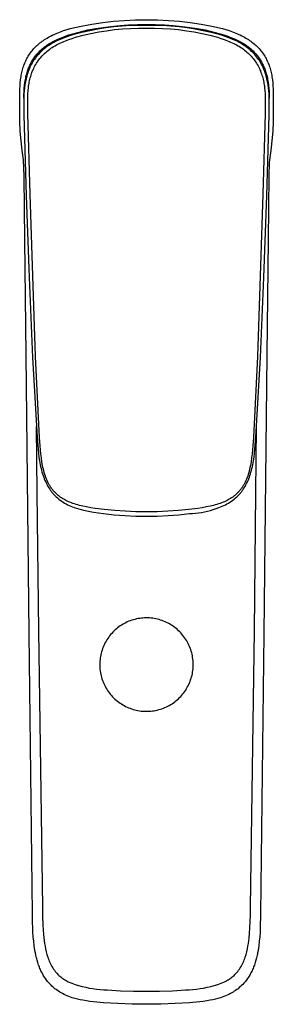
# Model space of a CAD drawing. Units: millimetres. Extents: x -238 to 101, y -229 to 215.
# Drawn here: x 54 to 100, y -229 to -50 of the extents above; entities that cross this region are included whole.
import ezdxf

# ---------------------------------------------------------------- set-up
doc = ezdxf.new("R2010")
doc.units = ezdxf.units.MM
doc.header["$MEASUREMENT"] = 0
doc.layers.add('Default', color=7, linetype='Continuous', true_color=0x000000)

msp = doc.modelspace()

# ---------------------------------------------------------------- linework, layer by layer
at = {"layer": 'Default', "color": 7, "true_color": 0xffffff}
for p, q in [((62.82, -52.02), (63.42, -51.84)), ((63.42, -51.84), (65.38, -51.41)), ((65.38, -51.41), (67.34, -51.05)), ((66.63, -52.11), (68.05, -51.84)), ((67.34, -51.05), (69.32, -50.76)), ((68.05, -51.84), (69.41, -51.63)), ((69.89, -51.74), (68.43, -51.97)), ((69.32, -50.76), (71.3, -50.53)), ((69.41, -51.63), (70.79, -51.46)), ((71.36, -51.56), (69.89, -51.74)), ((70.79, -51.46), (72.41, -51.3)), ((71.3, -50.53), (73.29, -50.37)), ((72.84, -51.42), (71.36, -51.56)), ((71.48, -52.05), (72.92, -51.91)), ((72.41, -51.3), (74.03, -51.2)), ((74.32, -51.32), (72.84, -51.42)), ((72.92, -51.91), (74.37, -51.82)), ((73.29, -50.37), (75.28, -50.27)), ((74.03, -51.2), (75.66, -51.13)), ((75.8, -51.28), (74.32, -51.32)), ((74.37, -51.82), (75.83, -51.77)), ((75.28, -50.27), (77.28, -50.24)), ((75.66, -51.13), (77.28, -51.12)), ((77.28, -51.28), (75.8, -51.28)), ((75.83, -51.77), (77.28, -51.77)), ((77.28, -50.24), (79.28, -50.27)), ((77.28, -51.12), (78.91, -51.13)), ((78.76, -51.28), (77.28, -51.28)), ((77.28, -51.77), (78.74, -51.77)), ((78.74, -51.77), (80.19, -51.82)), ((80.25, -51.32), (78.76, -51.28)), ((78.91, -51.13), (80.53, -51.2)), ((79.28, -50.27), (81.27, -50.37)), ((80.19, -51.82), (81.64, -51.91)), ((81.73, -51.42), (80.25, -51.32)), ((80.53, -51.2), (82.16, -51.3)), ((81.27, -50.37), (83.26, -50.53)), ((81.64, -51.91), (83.09, -52.05)), ((83.2, -51.56), (81.73, -51.42)), ((82.16, -51.3), (83.78, -51.46)), ((84.67, -51.74), (83.2, -51.56)), ((83.26, -50.53), (85.24, -50.76)), ((83.78, -51.46), (85.15, -51.63)), ((86.14, -51.97), (84.67, -51.74)), ((85.15, -51.63), (86.52, -51.84)), ((85.24, -50.76), (87.22, -51.05)), ((86.52, -51.84), (87.94, -52.11)), ((87.22, -51.05), (89.18, -51.41)), ((89.18, -51.41), (91.13, -51.84)), ((91.13, -51.84), (91.74, -52.02)), ((58.73, -53.86), (58.95, -53.72)), ((58.95, -53.72), (59.2, -53.57)), ((59.2, -53.57), (59.45, -53.42)), ((59.45, -53.42), (59.7, -53.28)), ((59.7, -53.28), (59.96, -53.15)), ((59.96, -53.15), (60.22, -53.02)), ((60.22, -53.02), (60.49, -52.9)), ((60.49, -52.9), (60.75, -52.78)), ((60.75, -52.78), (61.02, -52.67)), ((61.02, -52.67), (61.61, -52.43)), ((61.14, -53.78), (61.61, -53.58)), ((61.87, -53.7), (61.57, -53.82)), ((61.61, -52.43), (62.21, -52.22)), ((61.61, -53.58), (62.23, -53.33)), ((62.17, -53.57), (61.87, -53.7)), ((62.8, -53.34), (62.17, -53.57)), ((62.21, -52.22), (62.82, -52.02)), ((62.23, -53.33), (62.66, -53.18)), ((62.66, -53.18), (63.18, -53)), ((63.44, -53.13), (62.8, -53.34)), ((63.13, -53.83), (63.73, -53.63)), ((63.18, -53), (63.88, -52.79)), ((64.08, -52.93), (63.44, -53.13)), ((63.73, -53.63), (64.35, -53.43)), ((63.88, -52.79), (64.79, -52.54)), ((65.52, -52.57), (64.08, -52.93)), ((64.35, -53.43), (65.75, -53.06)), ((64.79, -52.54), (65.71, -52.31)), ((66.97, -52.25), (65.52, -52.57)), ((65.71, -52.31), (66.63, -52.11)), ((65.75, -53.06), (67.17, -52.74)), ((68.43, -51.97), (66.97, -52.25)), ((67.17, -52.74), (68.6, -52.47)), ((68.6, -52.47), (70.03, -52.24)), ((70.03, -52.24), (71.48, -52.05)), ((83.09, -52.05), (84.53, -52.24)), ((84.53, -52.24), (85.96, -52.47)), ((85.96, -52.47), (87.39, -52.74)), ((87.59, -52.25), (86.14, -51.97)), ((87.39, -52.74), (88.81, -53.06)), ((89.04, -52.57), (87.59, -52.25)), ((87.94, -52.11), (88.86, -52.31)), ((88.81, -53.06), (90.22, -53.43)), ((88.86, -52.31), (89.77, -52.54)), ((90.48, -52.93), (89.04, -52.57)), ((89.77, -52.54), (90.68, -52.79)), ((90.22, -53.43), (90.83, -53.63)), ((91.13, -53.13), (90.48, -52.93)), ((90.68, -52.79), (91.38, -53)), ((90.83, -53.63), (91.43, -53.83)), ((91.77, -53.34), (91.13, -53.13)), ((91.38, -53), (91.91, -53.18)), ((91.74, -52.02), (92.35, -52.22)), ((92.39, -53.57), (91.77, -53.34)), ((91.91, -53.18), (92.33, -53.33)), ((92.33, -53.33), (92.95, -53.58)), ((92.35, -52.22), (92.95, -52.43)), ((92.7, -53.7), (92.39, -53.57)), ((93, -53.82), (92.7, -53.7)), ((92.95, -52.43), (93.54, -52.67)), ((92.95, -53.58), (93.43, -53.78)), ((93.54, -52.67), (93.81, -52.78)), ((93.81, -52.78), (94.07, -52.9)), ((94.07, -52.9), (94.34, -53.02)), ((94.34, -53.02), (94.6, -53.15)), ((94.6, -53.15), (94.86, -53.28)), ((94.86, -53.28), (95.11, -53.42)), ((95.11, -53.42), (95.36, -53.57)), ((95.36, -53.57), (95.61, -53.72)), ((95.61, -53.72), (95.83, -53.86)), ((56.63, -55.69), (56.8, -55.5)), ((56.8, -55.5), (56.97, -55.32)), ((56.97, -55.32), (57.15, -55.14)), ((57.15, -55.14), (57.33, -54.96)), ((57.33, -54.96), (57.51, -54.79)), ((57.51, -54.79), (57.71, -54.62)), ((57.71, -54.62), (57.9, -54.46)), ((57.9, -54.46), (58.11, -54.3)), ((58.11, -54.3), (58.31, -54.15)), ((58.2, -55.64), (58.38, -55.49)), ((58.31, -54.15), (58.52, -54)), ((58.38, -55.49), (58.56, -55.33)), ((58.52, -54), (58.73, -53.86)), ((58.56, -55.33), (58.75, -55.18)), ((58.88, -55.38), (58.65, -55.56)), ((58.75, -55.18), (58.95, -55.04)), ((59.12, -55.2), (58.88, -55.38)), ((58.95, -55.04), (59.14, -54.9)), ((59.37, -55.02), (59.12, -55.2)), ((59.14, -54.9), (59.34, -54.76)), ((59.34, -54.76), (59.54, -54.63)), ((59.62, -54.85), (59.37, -55.02)), ((59.54, -54.63), (59.75, -54.51)), ((59.88, -54.69), (59.62, -54.85)), ((59.67, -55.61), (59.9, -55.44)), ((59.75, -54.51), (59.97, -54.37)), ((60.15, -54.53), (59.88, -54.69)), ((59.9, -55.44), (60.14, -55.28)), ((59.97, -54.37), (60.2, -54.25)), ((60.14, -55.28), (60.38, -55.13)), ((60.42, -54.38), (60.15, -54.53)), ((60.2, -54.25), (60.44, -54.12)), ((60.38, -55.13), (60.64, -54.98)), ((60.7, -54.23), (60.42, -54.38)), ((60.44, -54.12), (60.67, -54)), ((60.64, -54.98), (60.89, -54.83)), ((60.67, -54), (60.9, -53.89)), ((60.98, -54.09), (60.7, -54.23)), ((60.89, -54.83), (61.16, -54.69)), ((60.9, -53.89), (61.14, -53.78)), ((61.27, -53.95), (60.98, -54.09)), ((61.16, -54.69), (61.42, -54.56)), ((61.57, -53.82), (61.27, -53.95)), ((61.42, -54.56), (61.7, -54.43)), ((61.7, -54.43), (61.98, -54.3)), ((61.98, -54.3), (62.26, -54.18)), ((62.26, -54.18), (62.55, -54.06)), ((62.55, -54.06), (63.13, -53.83)), ((91.43, -53.83), (92.02, -54.06)), ((92.02, -54.06), (92.3, -54.18)), ((92.3, -54.18), (92.59, -54.3)), ((92.59, -54.3), (92.87, -54.43)), ((92.87, -54.43), (93.14, -54.56)), ((93.29, -53.95), (93, -53.82)), ((93.14, -54.56), (93.41, -54.69)), ((93.58, -54.09), (93.29, -53.95)), ((93.41, -54.69), (93.67, -54.83)), ((93.43, -53.78), (93.66, -53.89)), ((93.87, -54.23), (93.58, -54.09)), ((93.66, -53.89), (93.89, -54)), ((93.67, -54.83), (93.93, -54.98)), ((94.15, -54.38), (93.87, -54.23)), ((93.89, -54), (94.13, -54.12)), ((93.93, -54.98), (94.18, -55.13)), ((94.13, -54.12), (94.36, -54.25)), ((94.42, -54.53), (94.15, -54.38)), ((94.18, -55.13), (94.42, -55.28)), ((94.36, -54.25), (94.59, -54.37)), ((94.68, -54.69), (94.42, -54.53)), ((94.42, -55.28), (94.66, -55.44)), ((94.59, -54.37), (94.82, -54.51)), ((94.66, -55.44), (94.9, -55.61)), ((94.94, -54.85), (94.68, -54.69)), ((94.82, -54.51), (95.02, -54.63)), ((95.2, -55.02), (94.94, -54.85)), ((95.02, -54.63), (95.22, -54.76)), ((95.44, -55.2), (95.2, -55.02)), ((95.22, -54.76), (95.42, -54.9)), ((95.42, -54.9), (95.62, -55.04)), ((95.68, -55.38), (95.44, -55.2)), ((95.62, -55.04), (95.81, -55.18)), ((95.91, -55.56), (95.68, -55.38)), ((95.81, -55.18), (96, -55.33)), ((95.83, -53.86), (96.04, -54)), ((96, -55.33), (96.19, -55.49)), ((96.04, -54), (96.25, -54.15)), ((96.19, -55.49), (96.37, -55.64)), ((96.25, -54.15), (96.45, -54.3)), ((96.45, -54.3), (96.65, -54.46)), ((96.65, -54.46), (96.85, -54.62)), ((96.85, -54.62), (97.04, -54.79)), ((97.04, -54.79), (97.23, -54.96)), ((97.23, -54.96), (97.41, -55.14)), ((97.41, -55.14), (97.59, -55.32)), ((97.59, -55.32), (97.76, -55.5)), ((97.76, -55.5), (97.93, -55.69)), ((55.42, -57.52), (55.53, -57.31)), ((55.53, -57.31), (55.64, -57.1)), ((55.64, -57.1), (55.76, -56.89)), ((55.76, -56.89), (55.89, -56.69)), ((55.89, -56.69), (56.02, -56.49)), ((56.02, -56.49), (56.16, -56.28)), ((56.16, -56.28), (56.31, -56.08)), ((56.31, -56.08), (56.47, -55.88)), ((56.47, -55.88), (56.63, -55.69)), ((56.7, -57.36), (56.83, -57.18)), ((56.83, -57.18), (56.95, -57)), ((57.07, -57.22), (56.91, -57.45)), ((56.95, -57), (57.09, -56.83)), ((57.24, -57), (57.07, -57.22)), ((57.09, -56.83), (57.21, -56.67)), ((57.21, -56.67), (57.34, -56.51)), ((57.42, -56.78), (57.24, -57)), ((57.34, -56.51), (57.48, -56.36)), ((57.61, -56.56), (57.42, -56.78)), ((57.48, -56.36), (57.61, -56.21)), ((57.61, -56.21), (57.75, -56.06)), ((57.8, -56.35), (57.61, -56.56)), ((57.71, -57.51), (57.87, -57.3)), ((57.75, -56.06), (57.9, -55.92)), ((58, -56.15), (57.8, -56.35)), ((57.87, -57.3), (58.04, -57.1)), ((57.9, -55.92), (58.05, -55.78)), ((58.21, -55.95), (58, -56.15)), ((58.04, -57.1), (58.22, -56.9)), ((58.05, -55.78), (58.2, -55.64)), ((58.43, -55.75), (58.21, -55.95)), ((58.22, -56.9), (58.41, -56.7)), ((58.41, -56.7), (58.6, -56.5)), ((58.65, -55.56), (58.43, -55.75)), ((58.6, -56.5), (58.8, -56.32)), ((58.8, -56.32), (59.01, -56.13)), ((59.01, -56.13), (59.22, -55.95)), ((59.22, -55.95), (59.44, -55.78)), ((59.44, -55.78), (59.67, -55.61)), ((94.9, -55.61), (95.12, -55.78)), ((95.12, -55.78), (95.34, -55.95)), ((95.34, -55.95), (95.55, -56.13)), ((95.55, -56.13), (95.76, -56.32)), ((95.76, -56.32), (95.96, -56.51)), ((96.14, -55.75), (95.91, -55.56)), ((95.96, -56.51), (96.15, -56.7)), ((96.35, -55.95), (96.14, -55.75)), ((96.15, -56.7), (96.34, -56.9)), ((96.34, -56.9), (96.52, -57.1)), ((96.56, -56.15), (96.35, -55.95)), ((96.37, -55.64), (96.52, -55.78)), ((96.52, -55.78), (96.66, -55.92)), ((96.52, -57.1), (96.69, -57.3)), ((96.76, -56.35), (96.56, -56.15)), ((96.66, -55.92), (96.81, -56.06)), ((96.69, -57.3), (96.85, -57.52)), ((96.96, -56.56), (96.76, -56.35)), ((96.81, -56.06), (96.95, -56.21)), ((96.95, -56.21), (97.09, -56.36)), ((97.14, -56.78), (96.96, -56.56)), ((97.09, -56.36), (97.22, -56.51)), ((97.32, -57), (97.14, -56.78)), ((97.22, -56.51), (97.35, -56.67)), ((97.49, -57.22), (97.32, -57)), ((97.35, -56.67), (97.48, -56.83)), ((97.48, -56.83), (97.61, -57)), ((97.66, -57.45), (97.49, -57.22)), ((97.61, -57), (97.74, -57.18)), ((97.74, -57.18), (97.86, -57.36)), ((97.93, -55.69), (98.09, -55.88)), ((98.09, -55.88), (98.24, -56.08)), ((98.24, -56.08), (98.39, -56.28)), ((98.39, -56.28), (98.54, -56.49)), ((98.54, -56.49), (98.67, -56.69)), ((98.67, -56.69), (98.8, -56.89)), ((98.8, -56.89), (98.92, -57.1)), ((98.92, -57.1), (99.03, -57.31)), ((99.03, -57.31), (99.14, -57.52)), ((54.73, -59.35), (54.79, -59.11)), ((54.79, -59.11), (54.87, -58.87)), ((54.87, -58.87), (54.95, -58.64)), ((54.95, -58.64), (55.03, -58.41)), ((55.03, -58.41), (55.12, -58.18)), ((55.12, -58.18), (55.21, -57.95)), ((55.21, -57.95), (55.31, -57.74)), ((55.31, -57.74), (55.42, -57.52)), ((55.78, -59.19), (55.86, -58.97)), ((55.86, -58.97), (55.95, -58.75)), ((55.95, -58.75), (56.05, -58.53)), ((56.08, -58.9), (55.97, -59.16)), ((56.05, -58.53), (56.15, -58.32)), ((56.2, -58.65), (56.08, -58.9)), ((56.15, -58.32), (56.25, -58.12)), ((56.33, -58.4), (56.2, -58.65)), ((56.25, -58.12), (56.36, -57.93)), ((56.46, -58.16), (56.33, -58.4)), ((56.36, -57.93), (56.47, -57.74)), ((56.6, -57.92), (56.46, -58.16)), ((56.47, -57.74), (56.58, -57.55)), ((56.58, -57.55), (56.7, -57.36)), ((56.75, -57.68), (56.6, -57.92)), ((56.65, -59.33), (56.76, -59.09)), ((56.91, -57.45), (56.75, -57.68)), ((56.76, -59.09), (56.87, -58.86)), ((56.87, -58.86), (56.99, -58.63)), ((56.99, -58.63), (57.12, -58.4)), ((57.12, -58.4), (57.26, -58.17)), ((57.26, -58.17), (57.4, -57.95)), ((57.4, -57.95), (57.55, -57.73)), ((57.55, -57.73), (57.71, -57.51)), ((96.85, -57.52), (97.01, -57.73)), ((97.01, -57.73), (97.16, -57.95)), ((97.16, -57.95), (97.3, -58.17)), ((97.3, -58.17), (97.44, -58.4)), ((97.44, -58.4), (97.57, -58.63)), ((97.57, -58.63), (97.69, -58.86)), ((97.81, -57.68), (97.66, -57.45)), ((97.69, -58.86), (97.81, -59.09)), ((97.96, -57.92), (97.81, -57.68)), ((97.81, -59.09), (97.91, -59.33)), ((97.86, -57.36), (97.98, -57.55)), ((98.1, -58.16), (97.96, -57.92)), ((97.98, -57.55), (98.1, -57.74)), ((98.1, -57.74), (98.21, -57.93)), ((98.23, -58.4), (98.1, -58.16)), ((98.21, -57.93), (98.31, -58.12)), ((98.36, -58.65), (98.23, -58.4)), ((98.31, -58.12), (98.41, -58.32)), ((98.48, -58.9), (98.36, -58.65)), ((98.41, -58.32), (98.51, -58.53)), ((98.59, -59.16), (98.48, -58.9)), ((98.51, -58.53), (98.61, -58.75)), ((98.61, -58.75), (98.7, -58.97)), ((98.7, -58.97), (98.79, -59.19)), ((99.14, -57.52), (99.25, -57.74)), ((99.25, -57.74), (99.35, -57.95)), ((99.35, -57.95), (99.44, -58.18)), ((99.44, -58.18), (99.53, -58.41)), ((99.53, -58.41), (99.61, -58.64)), ((99.61, -58.64), (99.69, -58.87)), ((99.69, -58.87), (99.77, -59.11)), ((99.77, -59.11), (99.83, -59.35)), ((54.38, -61.15), (54.41, -60.88)), ((54.41, -60.88), (54.46, -60.61)), ((54.46, -60.61), (54.5, -60.34)), ((54.5, -60.34), (54.55, -60.07)), ((54.55, -60.07), (54.61, -59.83)), ((54.61, -59.83), (54.66, -59.59)), ((54.66, -59.59), (54.73, -59.35)), ((55.24, -61.13), (55.3, -60.87)), ((55.3, -60.87), (55.35, -60.6)), ((55.35, -60.6), (55.42, -60.34)), ((55.44, -60.73), (55.38, -61)), ((55.42, -60.34), (55.49, -60.08)), ((55.51, -60.46), (55.44, -60.73)), ((55.49, -60.08), (55.55, -59.86)), ((55.59, -60.2), (55.51, -60.46)), ((55.55, -59.86), (55.62, -59.63)), ((55.68, -59.93), (55.59, -60.2)), ((55.62, -59.63), (55.7, -59.41)), ((55.77, -59.67), (55.68, -59.93)), ((55.7, -59.41), (55.78, -59.19)), ((55.87, -59.41), (55.77, -59.67)), ((55.97, -59.16), (55.87, -59.41)), ((56.07, -61.07), (56.14, -60.82)), ((56.14, -60.82), (56.21, -60.56)), ((56.21, -60.56), (56.28, -60.31)), ((56.28, -60.31), (56.37, -60.06)), ((56.37, -60.06), (56.45, -59.82)), ((56.45, -59.82), (56.55, -59.57)), ((56.55, -59.57), (56.65, -59.33)), ((97.91, -59.33), (98.01, -59.57)), ((98.01, -59.57), (98.11, -59.82)), ((98.11, -59.82), (98.2, -60.06)), ((98.2, -60.06), (98.28, -60.31)), ((98.28, -60.31), (98.36, -60.56)), ((98.36, -60.56), (98.43, -60.82)), ((98.43, -60.82), (98.49, -61.07)), ((98.69, -59.41), (98.59, -59.16)), ((98.79, -59.67), (98.69, -59.41)), ((98.79, -59.19), (98.87, -59.41)), ((98.88, -59.93), (98.79, -59.67)), ((98.87, -59.41), (98.94, -59.63)), ((98.97, -60.2), (98.88, -59.93)), ((98.94, -59.63), (99.01, -59.86)), ((99.05, -60.47), (98.97, -60.2)), ((99.01, -59.86), (99.08, -60.08)), ((99.12, -60.73), (99.05, -60.47)), ((99.08, -60.08), (99.15, -60.34)), ((99.19, -61), (99.12, -60.73)), ((99.15, -60.34), (99.21, -60.6)), ((99.21, -60.6), (99.27, -60.87)), ((99.27, -60.87), (99.32, -61.13)), ((99.83, -59.35), (99.9, -59.59)), ((99.9, -59.59), (99.95, -59.83)), ((99.95, -59.83), (100.01, -60.07)), ((100.01, -60.07), (100.06, -60.34)), ((100.06, -60.34), (100.1, -60.61)), ((100.1, -60.61), (100.15, -60.88)), ((100.15, -60.88), (100.18, -61.15)), ((54.25, -62.85), (54.28, -62.25)), ((54.28, -62.25), (54.32, -61.7)), ((54.32, -61.7), (54.38, -61.15)), ((55.03, -62.75), (55.09, -62.19)), ((55.09, -62.66), (55.03, -63.21)), ((55.09, -62.19), (55.16, -61.66)), ((55.16, -62.1), (55.09, -62.66)), ((55.16, -61.66), (55.2, -61.39)), ((55.21, -61.83), (55.16, -62.1)), ((55.2, -61.39), (55.24, -61.13)), ((55.26, -61.55), (55.21, -61.83)), ((55.31, -61.28), (55.26, -61.55)), ((55.38, -61), (55.31, -61.28)), ((55.75, -63.16), (55.8, -62.63)), ((55.8, -62.63), (55.83, -62.37)), ((55.83, -62.37), (55.87, -62.11)), ((55.87, -62.11), (55.91, -61.85)), ((55.91, -61.85), (55.96, -61.59)), ((55.96, -61.59), (56.02, -61.33)), ((56.02, -61.33), (56.07, -61.07)), ((98.49, -61.07), (98.55, -61.33)), ((98.55, -61.33), (98.6, -61.59)), ((98.6, -61.59), (98.65, -61.85)), ((98.65, -61.85), (98.69, -62.11)), ((98.69, -62.11), (98.73, -62.37)), ((98.73, -62.37), (98.76, -62.63)), ((98.76, -62.63), (98.82, -63.16)), ((99.25, -61.28), (99.19, -61)), ((99.3, -61.55), (99.25, -61.28)), ((99.35, -61.83), (99.3, -61.55)), ((99.32, -61.13), (99.36, -61.39)), ((99.4, -62.1), (99.35, -61.83)), ((99.36, -61.39), (99.41, -61.66)), ((99.47, -62.66), (99.4, -62.1)), ((99.41, -61.66), (99.48, -62.19)), ((99.53, -63.21), (99.47, -62.66)), ((99.48, -62.19), (99.53, -62.75)), ((100.18, -61.15), (100.24, -61.7)), ((100.24, -61.7), (100.28, -62.25)), ((100.28, -62.25), (100.31, -62.85)), ((54.24, -63.46), (54.25, -62.85)), ((54.24, -65.22), (54.24, -63.46)), ((54.96, -64.33), (54.95, -64.9)), ((54.99, -63.77), (54.96, -64.33)), ((54.96, -64.51), (54.97, -63.91)), ((54.97, -63.91), (55, -63.31)), ((55.03, -63.21), (54.99, -63.77)), ((55, -63.31), (55.03, -62.75)), ((55.67, -64.75), (55.69, -64.22)), ((55.69, -64.22), (55.71, -63.69)), ((55.71, -63.69), (55.75, -63.16)), ((98.82, -63.16), (98.85, -63.69)), ((98.85, -63.69), (98.88, -64.22)), ((98.88, -64.22), (98.89, -64.75)), ((99.53, -62.75), (99.57, -63.31)), ((99.57, -63.77), (99.53, -63.21)), ((99.57, -63.31), (99.59, -63.91)), ((99.6, -64.33), (99.57, -63.77)), ((99.59, -63.91), (99.6, -64.51)), ((99.61, -64.9), (99.6, -64.33)), ((100.31, -62.85), (100.32, -63.46)), ((100.32, -63.46), (100.32, -65.22)), ((54.21, -66.98), (54.24, -65.22)), ((54.95, -64.9), (54.96, -67.16)), ((55.68, -65.83), (55.67, -64.75)), ((55.7, -66.9), (55.68, -65.83)), ((98.88, -65.83), (98.86, -66.9)), ((98.89, -64.75), (98.88, -65.83)), ((99.6, -67.16), (99.61, -64.9)), ((100.32, -65.21), (100.35, -66.97)), ((54.24, -68.74), (54.21, -66.98)), ((54.96, -67.16), (54.97, -67.55)), ((54.97, -67.55), (55.41, -82.27)), ((55.72, -67.29), (55.7, -66.9)), ((56.12, -81.96), (55.72, -67.29)), ((98.85, -67.29), (98.44, -81.96)), ((98.86, -66.9), (98.85, -67.29)), ((99.15, -82.27), (99.6, -67.55)), ((99.6, -67.55), (99.6, -67.16)), ((100.35, -66.97), (100.32, -68.74)), ((54.32, -70.51), (54.24, -68.74)), ((100.32, -68.74), (100.24, -70.5)), ((54.46, -72.26), (54.32, -70.51)), ((100.24, -70.5), (100.1, -72.26)), ((54.65, -74.02), (54.46, -72.26)), ((100.1, -72.26), (99.91, -74.01)), ((54.89, -75.76), (54.65, -74.02)), ((99.91, -74.01), (99.67, -75.76)), ((55.02, -78.78), (54.89, -75.76)), ((99.6, -76.24), (99.54, -78.67)), ((99.67, -75.76), (99.6, -76.24)), ((55.02, -78.73), (55, -77.91)), ((55.17, -90.27), (55.02, -78.8)), ((99.54, -78.62), (99.39, -90.27)), ((99.54, -78.64), (99.54, -78.72)), ((99.54, -78.75), (99.54, -78.77)), ((99.57, -77.86), (99.56, -77.92)), ((55.41, -82.27), (55.96, -97.16)), ((56.61, -96.82), (56.12, -81.96)), ((98.44, -81.96), (97.96, -96.82)), ((98.61, -97.16), (99.15, -82.27)), ((55.4, -111.24), (55.17, -90.27)), ((99.39, -90.27), (99.16, -111.24)), ((55.96, -97.16), (56.53, -111.68)), ((57.11, -111.53), (56.61, -96.82)), ((97.96, -96.82), (97.45, -111.53)), ((98.03, -111.68), (98.61, -97.16)), ((55.95, -161.99), (55.4, -111.24)), ((56.53, -111.68), (57.37, -126.19)), ((57.84, -126.24), (57.11, -111.53)), ((97.45, -111.53), (96.72, -126.24)), ((97.19, -126.19), (98.03, -111.68)), ((99.16, -111.24), (98.61, -161.99)), ((57.24, -124.28), (57.36, -136.34)), ((97.2, -136.34), (97.32, -124.34)), ((57.37, -126.19), (57.49, -127.65)), ((57.94, -127.74), (57.84, -126.24)), ((96.72, -126.24), (96.62, -127.74)), ((97.08, -127.65), (97.19, -126.19)), ((57.49, -127.65), (57.63, -129.1)), ((58.08, -129.23), (57.94, -127.74)), ((96.62, -127.74), (96.49, -129.23)), ((96.93, -129.1), (97.08, -127.65)), ((57.63, -129.1), (57.72, -129.81)), ((57.72, -129.81), (57.83, -130.52)), ((57.83, -130.52), (57.95, -131.21)), ((58.16, -129.96), (58.08, -129.23)), ((58.26, -130.67), (58.16, -129.96)), ((58.38, -131.35), (58.26, -130.67)), ((96.3, -130.67), (96.18, -131.35)), ((96.4, -129.96), (96.3, -130.67)), ((96.49, -129.23), (96.4, -129.96)), ((96.61, -131.21), (96.73, -130.52)), ((96.73, -130.52), (96.84, -129.81)), ((96.84, -129.81), (96.93, -129.1)), ((57.95, -131.21), (58.02, -131.55)), ((58.02, -131.55), (58.1, -131.89)), ((58.1, -131.89), (58.19, -132.21)), ((58.19, -132.21), (58.27, -132.54)), ((58.27, -132.54), (58.37, -132.85)), ((58.45, -131.69), (58.38, -131.35)), ((58.52, -132.02), (58.45, -131.69)), ((58.6, -132.34), (58.52, -132.02)), ((58.69, -132.65), (58.6, -132.34)), ((95.96, -132.34), (95.87, -132.65)), ((96.04, -132.02), (95.96, -132.34)), ((96.11, -131.69), (96.04, -132.02)), ((96.18, -131.35), (96.11, -131.69)), ((96.19, -132.85), (96.29, -132.54)), ((96.29, -132.54), (96.38, -132.21)), ((96.38, -132.21), (96.46, -131.88)), ((96.46, -131.88), (96.54, -131.55)), ((96.54, -131.55), (96.61, -131.21)), ((58.37, -132.85), (58.47, -133.16)), ((58.47, -133.16), (58.58, -133.47)), ((58.58, -133.47), (58.69, -133.77)), ((58.78, -132.96), (58.69, -132.65)), ((58.69, -133.77), (58.81, -134.06)), ((58.88, -133.26), (58.78, -132.96)), ((58.81, -134.06), (58.94, -134.34)), ((58.98, -133.54), (58.88, -133.26)), ((58.94, -134.34), (59.07, -134.62)), ((59.09, -133.83), (58.98, -133.54)), ((59.21, -134.1), (59.09, -133.83)), ((59.33, -134.36), (59.21, -134.1)), ((95.35, -134.1), (95.23, -134.36)), ((95.47, -133.83), (95.35, -134.1)), ((95.58, -133.54), (95.47, -133.83)), ((95.49, -134.62), (95.63, -134.34)), ((95.69, -133.26), (95.58, -133.54)), ((95.63, -134.34), (95.75, -134.06)), ((95.78, -132.96), (95.69, -133.26)), ((95.75, -134.06), (95.87, -133.77)), ((95.87, -132.65), (95.78, -132.96)), ((95.87, -133.77), (95.99, -133.47)), ((95.99, -133.47), (96.09, -133.16)), ((96.09, -133.16), (96.19, -132.85)), ((59.07, -134.62), (59.21, -134.89)), ((59.21, -134.89), (59.36, -135.16)), ((59.46, -134.62), (59.33, -134.36)), ((59.36, -135.16), (59.51, -135.41)), ((59.6, -134.87), (59.46, -134.62)), ((59.51, -135.41), (59.67, -135.66)), ((59.67, -134.99), (59.6, -134.87)), ((59.74, -135.11), (59.67, -134.99)), ((59.67, -135.66), (59.84, -135.9)), ((59.82, -135.23), (59.74, -135.11)), ((59.9, -135.34), (59.82, -135.23)), ((59.84, -135.9), (59.93, -136.02)), ((59.97, -135.46), (59.9, -135.34)), ((59.93, -136.02), (60.02, -136.14)), ((60.05, -135.57), (59.97, -135.46)), ((60.02, -136.14), (60.11, -136.25)), ((60.14, -135.68), (60.05, -135.57)), ((60.22, -135.78), (60.14, -135.68)), ((60.3, -135.89), (60.22, -135.78)), ((60.39, -135.99), (60.3, -135.89)), ((60.48, -136.09), (60.39, -135.99)), ((60.57, -136.19), (60.48, -136.09)), ((94.08, -136.09), (93.99, -136.19)), ((94.17, -135.99), (94.08, -136.09)), ((94.26, -135.89), (94.17, -135.99)), ((94.34, -135.78), (94.26, -135.89)), ((94.43, -135.68), (94.34, -135.78)), ((94.51, -135.57), (94.43, -135.68)), ((94.46, -136.25), (94.55, -136.14)), ((94.59, -135.46), (94.51, -135.57)), ((94.55, -136.14), (94.64, -136.02)), ((94.67, -135.34), (94.59, -135.46)), ((94.64, -136.02), (94.72, -135.9)), ((94.74, -135.23), (94.67, -135.34)), ((94.72, -135.9), (94.89, -135.66)), ((94.82, -135.11), (94.74, -135.23)), ((94.89, -134.99), (94.82, -135.11)), ((94.96, -134.87), (94.89, -134.99)), ((94.89, -135.66), (95.05, -135.41)), ((95.1, -134.62), (94.96, -134.87)), ((95.05, -135.41), (95.21, -135.16)), ((95.23, -134.36), (95.1, -134.62)), ((95.21, -135.16), (95.35, -134.89)), ((95.35, -134.89), (95.49, -134.62)), ((57.36, -136.34), (57.64, -161.45)), ((60.11, -136.25), (60.2, -136.37)), ((60.2, -136.37), (60.41, -136.6)), ((60.41, -136.6), (60.63, -136.83)), ((60.72, -136.35), (60.57, -136.19)), ((60.63, -136.83), (60.86, -137.04)), ((60.88, -136.5), (60.72, -136.35)), ((60.86, -137.04), (61.1, -137.26)), ((61.04, -136.65), (60.88, -136.5)), ((61.21, -136.79), (61.04, -136.65)), ((61.1, -137.26), (61.34, -137.46)), ((61.4, -136.94), (61.21, -136.79)), ((61.34, -137.46), (61.59, -137.65)), ((61.6, -137.09), (61.4, -136.94)), ((61.59, -137.65), (61.85, -137.84)), ((61.8, -137.23), (61.6, -137.09)), ((62.01, -137.36), (61.8, -137.23)), ((61.85, -137.84), (62.11, -138.02)), ((62.22, -137.48), (62.01, -137.36)), ((62.42, -137.59), (62.22, -137.48)), ((62.63, -137.7), (62.42, -137.59)), ((62.85, -137.81), (62.63, -137.7)), ((63.1, -137.93), (62.85, -137.81)), ((63.36, -138.04), (63.1, -137.93)), ((91.46, -137.93), (91.2, -138.04)), ((91.72, -137.81), (91.46, -137.93)), ((91.93, -137.7), (91.72, -137.81)), ((92.14, -137.59), (91.93, -137.7)), ((92.35, -137.48), (92.14, -137.59)), ((92.55, -137.36), (92.35, -137.48)), ((92.45, -138.02), (92.72, -137.84)), ((92.76, -137.23), (92.55, -137.36)), ((92.72, -137.84), (92.97, -137.65)), ((92.96, -137.09), (92.76, -137.23)), ((93.16, -136.94), (92.96, -137.09)), ((92.97, -137.65), (93.22, -137.46)), ((93.26, -136.87), (93.16, -136.94)), ((93.22, -137.46), (93.47, -137.26)), ((93.35, -136.79), (93.26, -136.87)), ((93.52, -136.65), (93.35, -136.79)), ((93.47, -137.26), (93.7, -137.05)), ((93.68, -136.5), (93.52, -136.65)), ((93.84, -136.35), (93.68, -136.5)), ((93.7, -137.05), (93.93, -136.83)), ((93.99, -136.19), (93.84, -136.35)), ((93.93, -136.83), (94.15, -136.6)), ((94.15, -136.6), (94.36, -136.37)), ((94.36, -136.37), (94.46, -136.25)), ((96.92, -161.45), (97.2, -136.34)), ((62.11, -138.02), (62.38, -138.18)), ((62.38, -138.18), (62.65, -138.34)), ((62.65, -138.34), (62.93, -138.49)), ((62.93, -138.49), (63.22, -138.63)), ((63.22, -138.63), (63.51, -138.76)), ((63.63, -138.14), (63.36, -138.04)), ((63.51, -138.76), (63.8, -138.88)), ((63.89, -138.24), (63.63, -138.14)), ((63.8, -138.88), (64.1, -138.99)), ((64.19, -138.34), (63.89, -138.24)), ((64.1, -138.99), (64.97, -139.25)), ((64.49, -138.43), (64.19, -138.34)), ((64.8, -138.52), (64.49, -138.43)), ((65.1, -138.6), (64.8, -138.52)), ((64.97, -139.25), (65.85, -139.47)), ((65.72, -138.75), (65.1, -138.6)), ((66.35, -138.89), (65.72, -138.75)), ((65.85, -139.47), (66.74, -139.67)), ((67.14, -139.03), (66.35, -138.89)), ((66.74, -139.67), (67.64, -139.85)), ((67.93, -139.15), (67.14, -139.03)), ((69.58, -139.36), (67.93, -139.15)), ((71.5, -139.54), (69.58, -139.36)), ((73.43, -139.68), (71.5, -139.54)), ((75.35, -139.76), (73.43, -139.68)), ((81.14, -139.68), (79.21, -139.76)), ((83.06, -139.54), (81.14, -139.68)), ((84.98, -139.36), (83.06, -139.54)), ((86.63, -139.15), (84.98, -139.36)), ((87.42, -139.03), (86.63, -139.15)), ((88.21, -138.89), (87.42, -139.03)), ((87.84, -139.77), (88.38, -139.65)), ((88.84, -138.75), (88.21, -138.89)), ((88.38, -139.65), (88.91, -139.51)), ((89.46, -138.6), (88.84, -138.75)), ((88.91, -139.51), (89.43, -139.36)), ((89.43, -139.36), (89.95, -139.18)), ((89.77, -138.52), (89.46, -138.6)), ((90.07, -138.43), (89.77, -138.52)), ((89.95, -139.18), (90.47, -138.99)), ((90.37, -138.34), (90.07, -138.43)), ((90.67, -138.24), (90.37, -138.34)), ((90.47, -138.99), (90.77, -138.88)), ((90.94, -138.14), (90.67, -138.24)), ((90.77, -138.88), (91.06, -138.76)), ((91.2, -138.04), (90.94, -138.14)), ((91.06, -138.76), (91.35, -138.63)), ((91.35, -138.63), (91.63, -138.49)), ((91.63, -138.49), (91.91, -138.34)), ((91.91, -138.34), (92.19, -138.19)), ((92.19, -138.19), (92.45, -138.02)), ((67.64, -139.85), (68.54, -139.99)), ((68.54, -139.99), (69.44, -140.11)), ((69.44, -140.11), (71.4, -140.31)), ((71.4, -140.31), (73.35, -140.45)), ((73.35, -140.45), (75.32, -140.54)), ((75.32, -140.54), (77.28, -140.57)), ((77.28, -139.78), (75.35, -139.76)), ((79.21, -139.76), (77.28, -139.78)), ((77.28, -140.57), (79.25, -140.54)), ((79.25, -140.54), (81.21, -140.45)), ((81.21, -140.45), (83.17, -140.31)), ((83.17, -140.31), (85.12, -140.11)), ((85.12, -140.11), (85.67, -140.08)), ((85.67, -140.08), (86.22, -140.03)), ((86.22, -140.03), (86.76, -139.96)), ((86.76, -139.96), (87.3, -139.88)), ((87.3, -139.88), (87.84, -139.77)), ((74.9, -159.41), (74.62, -159.5)), ((75.19, -159.34), (74.9, -159.41)), ((75.47, -159.27), (75.19, -159.34)), ((75.76, -159.21), (75.47, -159.27)), ((76.05, -159.16), (75.76, -159.21)), ((76.35, -159.12), (76.05, -159.16)), ((76.64, -159.1), (76.35, -159.12)), ((76.93, -159.08), (76.64, -159.1)), ((77.23, -159.07), (76.93, -159.08)), ((77.52, -159.08), (77.23, -159.07)), ((77.82, -159.09), (77.52, -159.08)), ((78.11, -159.11), (77.82, -159.09)), ((78.41, -159.15), (78.11, -159.11)), ((78.7, -159.19), (78.41, -159.15)), ((78.99, -159.25), (78.7, -159.19)), ((79.28, -159.31), (78.99, -159.25)), ((79.56, -159.39), (79.28, -159.31)), ((79.84, -159.47), (79.56, -159.39)), ((71.8, -161.07), (71.58, -161.27)), ((72.03, -160.89), (71.8, -161.07)), ((72.27, -160.71), (72.03, -160.89)), ((72.51, -160.54), (72.27, -160.71)), ((72.76, -160.38), (72.51, -160.54)), ((73.01, -160.23), (72.76, -160.38)), ((73.27, -160.08), (73.01, -160.23)), ((73.53, -159.95), (73.27, -160.08)), ((73.79, -159.82), (73.53, -159.95)), ((74.07, -159.7), (73.79, -159.82)), ((74.34, -159.6), (74.07, -159.7)), ((74.62, -159.5), (74.34, -159.6)), ((80.12, -159.56), (79.84, -159.47)), ((80.4, -159.67), (80.12, -159.56)), ((80.67, -159.78), (80.4, -159.67)), ((80.94, -159.9), (80.67, -159.78)), ((81.21, -160.03), (80.94, -159.9)), ((81.46, -160.18), (81.21, -160.03)), ((81.72, -160.32), (81.46, -160.18)), ((81.97, -160.48), (81.72, -160.32)), ((82.21, -160.65), (81.97, -160.48)), ((82.45, -160.83), (82.21, -160.65)), ((82.68, -161.01), (82.45, -160.83)), ((82.9, -161.2), (82.68, -161.01)), ((83.12, -161.4), (82.9, -161.2)), ((56.54, -212.92), (55.95, -162)), ((57.64, -161.45), (58.35, -211.68)), ((70.23, -162.82), (70.07, -163.07)), ((70.4, -162.58), (70.23, -162.82)), ((70.58, -162.35), (70.4, -162.58)), ((70.76, -162.12), (70.58, -162.35)), ((70.96, -161.89), (70.76, -162.12)), ((71.16, -161.68), (70.96, -161.89)), ((71.36, -161.47), (71.16, -161.68)), ((71.58, -161.27), (71.36, -161.47)), ((83.33, -161.61), (83.12, -161.4)), ((83.54, -161.82), (83.33, -161.61)), ((83.73, -162.04), (83.54, -161.82)), ((83.92, -162.27), (83.73, -162.04)), ((84.1, -162.5), (83.92, -162.27)), ((84.27, -162.74), (84.1, -162.5)), ((84.44, -162.99), (84.27, -162.74)), ((84.59, -163.24), (84.44, -162.99)), ((96.21, -211.68), (96.92, -161.45)), ((98.61, -162), (98.02, -212.92)), ((69.29, -164.66), (69.2, -164.94)), ((69.4, -164.38), (69.29, -164.66)), ((69.52, -164.11), (69.4, -164.38)), ((69.64, -163.85), (69.52, -164.11)), ((69.77, -163.58), (69.64, -163.85)), ((69.92, -163.32), (69.77, -163.58)), ((70.07, -163.07), (69.92, -163.32)), ((84.74, -163.49), (84.59, -163.24)), ((84.87, -163.76), (84.74, -163.49)), ((85, -164.02), (84.87, -163.76)), ((85.12, -164.29), (85, -164.02)), ((85.23, -164.57), (85.12, -164.29)), ((85.33, -164.84), (85.23, -164.57)), ((68.86, -166.37), (68.83, -166.67)), ((68.91, -166.08), (68.86, -166.37)), ((68.97, -165.79), (68.91, -166.08)), ((69.04, -165.51), (68.97, -165.79)), ((69.11, -165.22), (69.04, -165.51)), ((69.2, -164.94), (69.11, -165.22)), ((85.42, -165.12), (85.33, -164.84)), ((85.5, -165.41), (85.42, -165.12)), ((85.57, -165.69), (85.5, -165.41)), ((85.63, -165.98), (85.57, -165.69)), ((85.68, -166.27), (85.63, -165.98)), ((85.72, -166.57), (85.68, -166.27)), ((85.75, -166.86), (85.72, -166.57)), ((68.79, -167.25), (68.78, -167.55)), ((68.78, -167.55), (68.78, -167.84)), ((68.78, -167.84), (68.8, -168.14)), ((68.8, -166.96), (68.79, -167.25)), ((68.83, -166.67), (68.8, -166.96)), ((68.8, -168.14), (68.82, -168.43)), ((85.71, -168.63), (85.75, -168.33)), ((85.77, -167.15), (85.75, -166.86)), ((85.75, -168.33), (85.77, -168.04)), ((85.78, -167.45), (85.77, -167.15)), ((85.77, -168.04), (85.78, -167.74)), ((85.78, -167.74), (85.78, -167.45)), ((68.82, -168.43), (68.86, -168.73)), ((68.86, -168.73), (68.9, -169.02)), ((68.9, -169.02), (68.96, -169.31)), ((68.96, -169.31), (69.02, -169.6)), ((69.02, -169.6), (69.1, -169.88)), ((69.1, -169.88), (69.18, -170.16)), ((69.18, -170.16), (69.28, -170.44)), ((85.31, -170.35), (85.41, -170.07)), ((85.41, -170.07), (85.49, -169.78)), ((85.49, -169.78), (85.56, -169.5)), ((85.56, -169.5), (85.62, -169.21)), ((85.62, -169.21), (85.67, -168.92)), ((85.67, -168.92), (85.71, -168.63)), ((69.28, -170.44), (69.38, -170.72)), ((69.38, -170.72), (69.5, -170.99)), ((69.5, -170.99), (69.62, -171.26)), ((69.62, -171.26), (69.75, -171.52)), ((69.75, -171.52), (69.89, -171.78)), ((69.89, -171.78), (70.04, -172.04)), ((84.41, -172.2), (84.57, -171.95)), ((84.57, -171.95), (84.71, -171.69)), ((84.71, -171.69), (84.85, -171.43)), ((84.85, -171.43), (84.98, -171.17)), ((84.98, -171.17), (85.1, -170.9)), ((85.1, -170.9), (85.21, -170.63)), ((85.21, -170.63), (85.31, -170.35)), ((70.04, -172.04), (70.2, -172.28)), ((70.2, -172.28), (70.37, -172.53)), ((70.37, -172.53), (70.55, -172.76)), ((70.55, -172.76), (70.73, -172.99)), ((70.73, -172.99), (70.92, -173.22)), ((70.92, -173.22), (71.12, -173.43)), ((71.12, -173.43), (71.33, -173.65)), ((71.33, -173.65), (71.55, -173.85)), ((83.09, -173.78), (83.3, -173.57)), ((83.3, -173.57), (83.5, -173.36)), ((83.5, -173.36), (83.7, -173.14)), ((83.7, -173.14), (83.89, -172.92)), ((83.89, -172.92), (84.07, -172.68)), ((84.07, -172.68), (84.25, -172.44)), ((84.25, -172.44), (84.41, -172.2)), ((71.55, -173.85), (71.77, -174.04)), ((71.77, -174.04), (71.99, -174.23)), ((71.99, -174.23), (72.23, -174.41)), ((72.23, -174.41), (72.47, -174.58)), ((72.47, -174.58), (72.72, -174.74)), ((72.72, -174.74), (72.97, -174.9)), ((72.97, -174.9), (73.22, -175.04)), ((73.22, -175.04), (73.49, -175.18)), ((73.49, -175.18), (73.75, -175.31)), ((73.75, -175.31), (74.02, -175.42)), ((74.02, -175.42), (74.3, -175.53)), ((74.3, -175.53), (74.57, -175.63)), ((80.08, -175.6), (80.36, -175.5)), ((80.36, -175.5), (80.63, -175.39)), ((80.63, -175.39), (80.9, -175.26)), ((80.9, -175.26), (81.16, -175.13)), ((81.16, -175.13), (81.42, -174.99)), ((81.42, -174.99), (81.68, -174.85)), ((81.68, -174.85), (81.93, -174.69)), ((81.93, -174.69), (82.17, -174.52)), ((82.17, -174.52), (82.41, -174.35)), ((82.41, -174.35), (82.64, -174.17)), ((82.64, -174.17), (82.87, -173.98)), ((82.87, -173.98), (83.09, -173.78)), ((74.57, -175.63), (74.86, -175.72)), ((74.86, -175.72), (75.14, -175.8)), ((75.14, -175.8), (75.43, -175.87)), ((75.43, -175.87), (75.72, -175.93)), ((75.72, -175.93), (76.01, -175.98)), ((76.01, -175.98), (76.3, -176.02)), ((76.3, -176.02), (76.59, -176.05)), ((76.59, -176.05), (76.89, -176.06)), ((76.89, -176.06), (77.18, -176.07)), ((77.18, -176.07), (77.48, -176.07)), ((77.48, -176.07), (77.77, -176.06)), ((77.77, -176.06), (78.07, -176.04)), ((78.07, -176.04), (78.36, -176)), ((78.36, -176), (78.65, -175.96)), ((78.65, -175.96), (78.94, -175.91)), ((78.94, -175.91), (79.23, -175.85)), ((79.23, -175.85), (79.52, -175.77)), ((79.52, -175.77), (79.8, -175.69)), ((79.8, -175.69), (80.08, -175.6)), ((56.55, -213.75), (56.54, -212.93)), ((58.35, -211.68), (58.36, -213.34)), ((96.16, -214.33), (96.19, -213.18)), ((96.19, -213.18), (96.21, -211.68)), ((98.02, -212.93), (98.01, -213.75)), ((56.57, -214.58), (56.55, -213.75)), ((56.59, -215.41), (56.57, -214.58)), ((58.36, -213.34), (58.43, -215)), ((96.1, -215.49), (96.16, -214.33)), ((97.99, -214.58), (97.97, -215.41)), ((98.01, -213.75), (97.99, -214.58)), ((56.63, -216.25), (56.59, -215.41)), ((56.68, -217.08), (56.63, -216.25)), ((58.43, -215), (58.56, -216.65)), ((58.56, -216.65), (58.74, -218.3)), ((95.94, -217.37), (96.04, -216.43)), ((96.04, -216.43), (96.1, -215.49)), ((97.93, -216.25), (97.87, -217.08)), ((97.97, -215.41), (97.93, -216.25)), ((56.76, -217.92), (56.68, -217.08)), ((56.86, -218.76), (56.76, -217.92)), ((58.74, -218.3), (58.82, -218.81)), ((95.74, -218.81), (95.82, -218.3)), ((95.82, -218.3), (95.94, -217.37)), ((97.8, -217.92), (97.7, -218.76)), ((97.87, -217.08), (97.8, -217.92)), ((56.92, -219.17), (56.86, -218.76)), ((56.99, -219.59), (56.92, -219.17)), ((57.07, -220.03), (56.99, -219.59)), ((57.16, -220.47), (57.07, -220.03)), ((58.82, -218.81), (58.92, -219.31)), ((58.92, -219.31), (59.04, -219.81)), ((59.04, -219.81), (59.17, -220.31)), ((59.17, -220.31), (59.32, -220.8)), ((95.24, -220.8), (95.39, -220.31)), ((95.39, -220.31), (95.52, -219.81)), ((95.52, -219.81), (95.64, -219.31)), ((95.64, -219.31), (95.74, -218.81)), ((97.45, -220.25), (97.4, -220.47)), ((97.49, -220.03), (97.45, -220.25)), ((97.57, -219.59), (97.49, -220.03)), ((97.64, -219.17), (97.57, -219.59)), ((97.7, -218.76), (97.64, -219.17)), ((57.26, -220.91), (57.16, -220.47)), ((57.32, -221.13), (57.26, -220.91)), ((57.38, -221.35), (57.32, -221.13)), ((57.51, -221.79), (57.38, -221.35)), ((57.58, -222.01), (57.51, -221.79)), ((57.66, -222.22), (57.58, -222.01)), ((59.32, -220.8), (59.41, -221.05)), ((59.41, -221.05), (59.5, -221.3)), ((59.5, -221.3), (59.6, -221.55)), ((59.6, -221.55), (59.71, -221.8)), ((59.71, -221.8), (59.82, -222.04)), ((59.82, -222.04), (59.95, -222.28)), ((94.61, -222.28), (94.74, -222.04)), ((94.74, -222.04), (94.85, -221.8)), ((94.85, -221.8), (94.96, -221.55)), ((94.96, -221.55), (95.06, -221.3)), ((95.06, -221.3), (95.15, -221.05)), ((95.15, -221.05), (95.24, -220.8)), ((97.05, -221.79), (96.9, -222.23)), ((97.18, -221.35), (97.05, -221.79)), ((97.3, -220.91), (97.18, -221.35)), ((97.4, -220.47), (97.3, -220.91)), ((57.73, -222.44), (57.66, -222.23)), ((57.81, -222.64), (57.73, -222.44)), ((57.9, -222.85), (57.81, -222.64)), ((57.99, -223.06), (57.9, -222.85)), ((58.08, -223.27), (57.99, -223.06)), ((58.18, -223.48), (58.08, -223.27)), ((58.29, -223.68), (58.18, -223.48)), ((58.4, -223.88), (58.29, -223.68)), ((58.51, -224.08), (58.4, -223.88)), ((59.95, -222.28), (60.08, -222.52)), ((60.08, -222.52), (60.22, -222.74)), ((60.22, -222.74), (60.37, -222.97)), ((60.37, -222.97), (60.52, -223.19)), ((60.52, -223.19), (60.69, -223.4)), ((60.69, -223.4), (60.86, -223.61)), ((60.86, -223.61), (61.01, -223.78)), ((61.01, -223.78), (61.18, -223.95)), ((93.38, -223.95), (93.55, -223.78)), ((93.55, -223.78), (93.7, -223.61)), ((93.7, -223.61), (93.87, -223.4)), ((93.87, -223.4), (94.04, -223.19)), ((94.04, -223.19), (94.19, -222.97)), ((94.19, -222.97), (94.34, -222.75)), ((94.34, -222.75), (94.48, -222.52)), ((94.48, -222.52), (94.61, -222.28)), ((96.16, -223.88), (96.05, -224.08)), ((96.27, -223.68), (96.16, -223.88)), ((96.38, -223.48), (96.27, -223.68)), ((96.48, -223.27), (96.38, -223.48)), ((96.57, -223.06), (96.48, -223.27)), ((96.66, -222.85), (96.57, -223.06)), ((96.74, -222.64), (96.66, -222.85)), ((96.82, -222.44), (96.74, -222.64)), ((96.9, -222.23), (96.82, -222.44)), ((58.63, -224.28), (58.51, -224.08)), ((58.75, -224.47), (58.63, -224.28)), ((58.88, -224.67), (58.75, -224.47)), ((59.01, -224.85), (58.88, -224.67)), ((59.15, -225.04), (59.01, -224.85)), ((59.29, -225.22), (59.15, -225.04)), ((59.44, -225.4), (59.29, -225.22)), ((59.59, -225.56), (59.44, -225.4)), ((59.74, -225.73), (59.59, -225.56)), ((61.18, -223.95), (61.34, -224.11)), ((61.34, -224.11), (61.52, -224.26)), ((61.52, -224.26), (61.69, -224.41)), ((61.69, -224.41), (61.88, -224.55)), ((61.88, -224.55), (62.06, -224.69)), ((62.06, -224.69), (62.26, -224.82)), ((62.26, -224.82), (62.45, -224.94)), ((62.45, -224.94), (62.65, -225.06)), ((62.65, -225.06), (62.85, -225.17)), ((62.85, -225.17), (63.06, -225.28)), ((63.06, -225.28), (63.68, -225.52)), ((63.68, -225.52), (64.31, -225.75)), ((90.25, -225.75), (90.88, -225.52)), ((90.88, -225.52), (91.5, -225.28)), ((91.5, -225.28), (91.71, -225.17)), ((91.71, -225.17), (91.91, -225.06)), ((91.91, -225.06), (92.11, -224.94)), ((92.11, -224.94), (92.3, -224.82)), ((92.3, -224.82), (92.5, -224.69)), ((92.5, -224.69), (92.68, -224.55)), ((92.68, -224.55), (92.87, -224.41)), ((92.87, -224.41), (93.04, -224.26)), ((93.04, -224.26), (93.22, -224.11)), ((93.22, -224.11), (93.38, -223.95)), ((94.98, -225.55), (94.78, -225.76)), ((95.12, -225.4), (94.98, -225.55)), ((95.27, -225.22), (95.12, -225.4)), ((95.41, -225.04), (95.27, -225.22)), ((95.55, -224.85), (95.41, -225.04)), ((95.68, -224.67), (95.55, -224.85)), ((95.81, -224.47), (95.68, -224.67)), ((95.93, -224.28), (95.81, -224.47)), ((96.05, -224.08), (95.93, -224.28)), ((59.91, -225.9), (59.74, -225.73)), ((60.08, -226.07), (59.91, -225.9)), ((60.26, -226.23), (60.08, -226.07)), ((60.44, -226.39), (60.26, -226.23)), ((60.63, -226.54), (60.44, -226.39)), ((60.85, -226.7), (60.63, -226.54)), ((61.07, -226.86), (60.85, -226.7)), ((61.3, -227.02), (61.07, -226.86)), ((61.53, -227.16), (61.3, -227.02)), ((61.76, -227.3), (61.53, -227.16)), ((62, -227.43), (61.76, -227.3)), ((62.28, -227.57), (62, -227.43)), ((64.31, -225.75), (64.94, -225.95)), ((64.94, -225.95), (65.58, -226.13)), ((65.58, -226.13), (66.23, -226.29)), ((66.23, -226.29), (66.88, -226.42)), ((66.88, -226.42), (67.54, -226.53)), ((67.54, -226.53), (68.2, -226.62)), ((68.2, -226.62), (68.86, -226.69)), ((68.86, -226.69), (69.52, -226.73)), ((69.52, -226.73), (70.19, -226.75)), ((70.19, -226.75), (72.55, -226.9)), ((72.55, -226.9), (74.91, -226.99)), ((74.91, -226.99), (77.28, -227.01)), ((77.28, -227.01), (79.65, -226.99)), ((79.65, -226.99), (82.01, -226.9)), ((82.01, -226.9), (84.37, -226.75)), ((84.37, -226.75), (85.04, -226.73)), ((85.04, -226.73), (85.7, -226.69)), ((85.7, -226.69), (86.36, -226.62)), ((86.36, -226.62), (87.02, -226.53)), ((87.02, -226.53), (87.68, -226.42)), ((87.68, -226.42), (88.33, -226.29)), ((88.33, -226.29), (88.98, -226.13)), ((88.98, -226.13), (89.62, -225.95)), ((89.62, -225.95), (90.25, -225.75)), ((92.56, -227.43), (92.26, -227.58)), ((92.8, -227.3), (92.56, -227.43)), ((93.03, -227.16), (92.8, -227.3)), ((93.26, -227.02), (93.03, -227.16)), ((93.49, -226.86), (93.26, -227.02)), ((93.71, -226.7), (93.49, -226.86)), ((93.93, -226.54), (93.71, -226.7)), ((94.15, -226.35), (93.93, -226.54)), ((94.37, -226.17), (94.15, -226.35)), ((94.58, -225.97), (94.37, -226.17)), ((94.78, -225.76), (94.58, -225.97)), ((62.56, -227.71), (62.28, -227.57)), ((62.84, -227.83), (62.56, -227.71)), ((63.15, -227.95), (62.84, -227.83)), ((63.46, -228.07), (63.15, -227.95)), ((63.78, -228.18), (63.46, -228.07)), ((64.25, -228.32), (63.78, -228.18)), ((64.73, -228.45), (64.25, -228.32)), ((65.21, -228.56), (64.73, -228.45)), ((65.7, -228.65), (65.21, -228.56)), ((66.34, -228.76), (65.7, -228.65)), ((66.98, -228.86), (66.34, -228.76)), ((67.63, -228.93), (66.98, -228.86)), ((69.47, -229.1), (67.63, -228.93)), ((72.07, -229.26), (69.47, -229.1)), ((74.68, -229.35), (72.07, -229.26)), ((82.49, -229.26), (79.89, -229.35)), ((85.09, -229.1), (82.49, -229.26)), ((86.97, -228.93), (85.09, -229.1)), ((87.6, -228.85), (86.97, -228.93)), ((88.23, -228.76), (87.6, -228.85)), ((88.86, -228.65), (88.23, -228.76)), ((89.34, -228.56), (88.86, -228.65)), ((89.81, -228.45), (89.34, -228.56)), ((90.28, -228.33), (89.81, -228.45)), ((90.74, -228.19), (90.28, -228.33)), ((91.05, -228.08), (90.74, -228.19)), ((91.36, -227.97), (91.05, -228.08)), ((91.67, -227.85), (91.36, -227.97)), ((91.97, -227.72), (91.67, -227.85)), ((92.26, -227.58), (91.97, -227.72)), ((77.28, -229.38), (74.68, -229.35)), ((79.89, -229.35), (77.28, -229.38))]:
    msp.add_line(p, q, dxfattribs=at)

doc.saveas('drawing.dxf')
